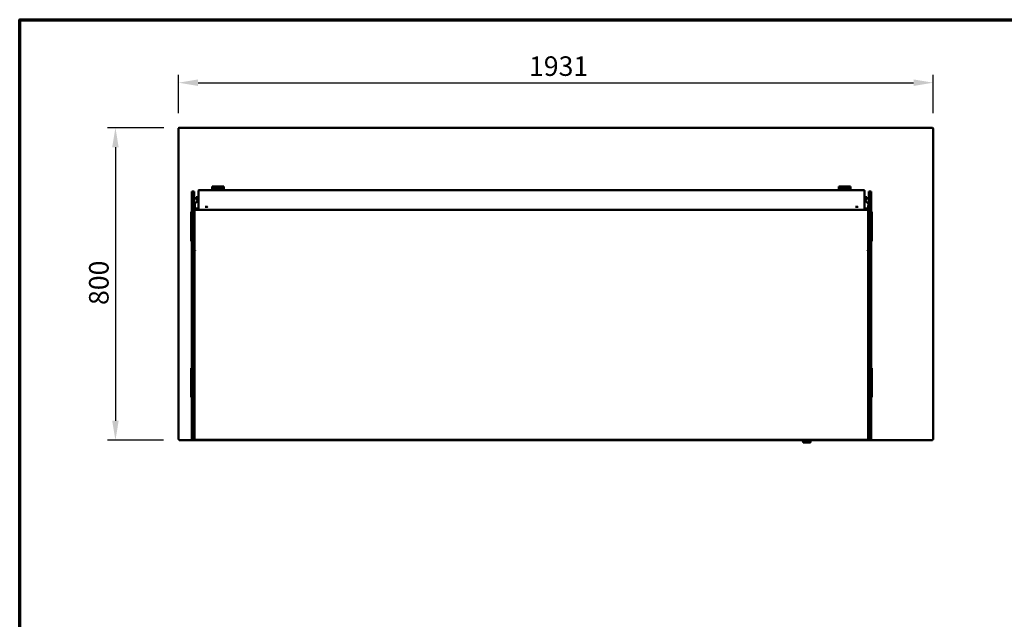
# Model space of a CAD drawing. Units: millimetres. Extents: x 65 to 5840, y 100 to 4100.
# Drawn here: x 100 to 2620, y 2565 to 4100 of the extents above; entities that cross this region are included whole.
import ezdxf

# ---------------------------------------------------------------- set-up
doc = ezdxf.new("R2010")
doc.units = ezdxf.units.MM
doc.header["$LTSCALE"] = 20
for name, color, linetype, lineweight in [('Border (ISO)', 7, 'Continuous', 70), ('Dimension (ISO)', 7, 'Continuous', 25), ('Visible (ISO)', 7, 'Continuous', 50)]:
    doc.layers.add(name, color=color, linetype=linetype, lineweight=lineweight)
doc.styles.add('Note Text (ISO)', font='tahoma.ttf')
doc.dimstyles.new('Default (ISO)', dxfattribs={"dimscale": 20, "dimtxt": 2.5, "dimasz": 2.5, "dimexe": 1, "dimexo": 2, "dimgap": 0.762, "dimtad": 1, "dimtoh": 1, "dimdec": 1, "dimrnd": 1e-08, "dimzin": 0, "dimdsep": 46, "dimtxsty": 'Note Text (ISO)', "dimcen": 0.09, "dimdle": 10, "dimclrd": 256, "dimclre": 256, "dimclrt": 256, "dimadec": 1, "dimazin": 0, "dimtfac": 1.40208, "dimtmove": 0, "dimatfit": 3, "dimfxl": 1, "dimtolj": 1, "dimtzin": 0, "dimlwd": -1, "dimlwe": -1, "dimarcsym": 0})

# ---------------------------------------------------------------- blocks, each defined once
blk = doc.blocks.new('Borders Default Border')
at = {"layer": 'Border (ISO)', "flags": 128}
blk.add_lwpolyline([(5, 5), (5, 205), (292, 205), (292, 5), (5, 5)], dxfattribs=at)
blk = doc.blocks.new('*D6')
at = {"layer": 'Defpoints', "color": 0, "transparency": 16777216}
for p in [(508.8, 3823.4), (345, 3023.4), (507.9, 3023.4)]:
    blk.add_point(p, dxfattribs=at)
at = {"layer": 'Dimension (ISO)', "transparency": 16777216}
for p, q in [((468.8, 3823.4), (325, 3823.4)), ((345, 3773.4), (345, 3073.4)), ((467.9, 3023.4), (325, 3023.4))]:
    blk.add_line(p, q, dxfattribs=at)
for points in [[(336.7, 3773.4), (353.3, 3773.4), (345, 3823.4)], [(336.7, 3073.4), (353.3, 3073.4), (345, 3023.4)]]:
    blk.add_solid(points, dxfattribs=at)
at = {"layer": 'Dimension (ISO)', "transparency": 16777216, "insert": (277.5, 3369.7), "char_height": 50, "attachment_point": 1, "rotation": 90, "style": 'Note Text (ISO)'}
blk.add_mtext('\\A1;800', dxfattribs=at)
blk = doc.blocks.new('*D7')
at = {"layer": 'Defpoints', "color": 0, "transparency": 16777216}
for p in [(2437.3, 3938.7), (506.3, 3820.7), (2437.3, 3820.7)]:
    blk.add_point(p, dxfattribs=at)
at = {"layer": 'Dimension (ISO)', "transparency": 16777216}
for p, q in [((506.3, 3860.7), (506.3, 3958.7)), ((2437.3, 3860.7), (2437.3, 3958.7)), ((556.3, 3938.7), (2387.3, 3938.7))]:
    blk.add_line(p, q, dxfattribs=at)
for points in [[(556.3, 3947.1), (556.3, 3930.4), (506.3, 3938.7)], [(2387.3, 3947.1), (2387.3, 3930.4), (2437.3, 3938.7)]]:
    blk.add_solid(points, dxfattribs=at)
at = {"layer": 'Dimension (ISO)', "transparency": 16777216, "insert": (1403.3, 4006.1), "char_height": 50, "attachment_point": 1, "style": 'Note Text (ISO)'}
blk.add_mtext('\\A1;1931', dxfattribs=at)

msp = doc.modelspace()

# ---------------------------------------------------------------- linework, layer by layer
at = {"layer": 'Visible (ISO)'}
for p, q in [((507.8, 3820.87), (506.3, 3820.87)), ((506.3, 3820.87), (506.3, 3820.73)), ((506.3, 3025.01), (506.3, 3820.73)), ((507.8, 3820.87), (507.8, 3820.83)), ((507.94, 3820.84), (507.94, 3820.87)), ((508.8, 3820.87), (508.8, 3823.37)), ((508.8, 3823.37), (2434.8, 3823.37)), ((2434.8, 3823.37), (2434.8, 3820.87)), ((2435.66, 3820.87), (2435.66, 3820.84)), ((2435.8, 3820.87), (2437.3, 3820.87)), ((2435.8, 3820.87), (2435.8, 3820.83)), ((2437.3, 3820.73), (2437.3, 3820.87)), ((2437.3, 3820.73), (2437.3, 3025.01)), ((540.3, 3660.6), (540.3, 3635.48)), ((546.3, 3660.6), (540.3, 3660.6)), ((546.3, 3660.6), (546.3, 3635.48)), ((557.5, 3662.46), (557.5, 3619.32)), ((2251.5, 3663.97), (567.5, 3663.97)), ((592.75, 3673.37), (622.75, 3673.37)), ((592.75, 3673.37), (597.75, 3668.05)), ((592.75, 3663.97), (592.75, 3673.37)), ((593.03, 3671.15), (596.94, 3666.99)), ((593.03, 3663.97), (593.03, 3671.15)), ((597.3, 3666.61), (597.38, 3666.52)), ((597.75, 3665.75), (597.35, 3664.27)), ((597.35, 3664.27), (605.17, 3664.27)), ((597.38, 3666.52), (597.36, 3666.44)), ((597.75, 3668.05), (617.75, 3668.05)), ((597.75, 3668.05), (597.75, 3665.75)), ((597.75, 3665.75), (617.75, 3665.75)), ((610.33, 3664.27), (618.15, 3664.27)), ((617.75, 3668.05), (622.75, 3673.37)), ((617.75, 3665.75), (617.75, 3668.05)), ((618.15, 3664.27), (617.75, 3665.75)), ((618.12, 3666.52), (618.21, 3666.61)), ((618.15, 3666.44), (618.12, 3666.52)), ((618.56, 3666.99), (622.48, 3671.15)), ((622.48, 3671.15), (622.48, 3663.97)), ((622.75, 3663.97), (622.75, 3673.37)), ((2226.25, 3673.37), (2196.25, 3673.37)), ((2196.25, 3673.37), (2201.25, 3668.05)), ((2196.25, 3673.37), (2196.25, 3663.97)), ((2196.53, 3671.15), (2200.44, 3666.99)), ((2196.53, 3663.97), (2196.53, 3671.15)), ((2200.8, 3666.61), (2200.88, 3666.52)), ((2201.25, 3665.75), (2200.85, 3664.27)), ((2208.67, 3664.27), (2200.85, 3664.27)), ((2200.88, 3666.52), (2200.86, 3666.44)), ((2221.25, 3668.05), (2201.25, 3668.05)), ((2201.25, 3668.05), (2201.25, 3665.75)), ((2221.25, 3665.75), (2201.25, 3665.75)), ((2221.65, 3664.27), (2213.83, 3664.27)), ((2221.25, 3668.05), (2226.25, 3673.37)), ((2221.25, 3665.75), (2221.25, 3668.05)), ((2221.65, 3664.27), (2221.25, 3665.75)), ((2221.62, 3666.52), (2221.71, 3666.61)), ((2221.65, 3666.44), (2221.62, 3666.52)), ((2222.06, 3666.99), (2225.98, 3671.15)), ((2225.98, 3671.15), (2225.98, 3663.97)), ((2226.25, 3673.37), (2226.25, 3663.97)), ((2261.5, 3619.32), (2261.5, 3662.46)), ((2272.7, 3660.6), (2272.7, 3635.48)), ((2278.7, 3660.6), (2272.7, 3660.6)), ((2278.7, 3660.6), (2278.7, 3635.48)), ((540.3, 3555.92), (540.3, 3635.48)), ((546.3, 3635.48), (546.3, 3621.37)), ((547.9, 3628.57), (547.9, 3616.18)), ((548.51, 3629.86), (557.5, 3637.3)), ((557.5, 3645.67), (551.8, 3645.67)), ((551.8, 3639.67), (551.8, 3645.67)), ((551.8, 3639.67), (557.5, 3639.67)), ((2267.8, 3645.67), (2261.5, 3645.67)), ((2261.5, 3639.67), (2267.8, 3639.67)), ((2271.09, 3629.86), (2261.5, 3637.8)), ((2267.8, 3639.67), (2267.8, 3645.67)), ((2271.7, 3628.57), (2271.7, 3624.04)), ((2272.7, 3621.37), (2272.7, 3635.48)), ((2278.7, 3635.48), (2278.7, 3555.92)), ((540.3, 3608.37), (538.8, 3608.37)), ((538.8, 3607.49), (538.8, 3608.37)), ((538.8, 3607.49), (538.8, 3603.98)), ((538.8, 3603.98), (538.8, 3537.75)), ((547.5, 3624.04), (546.3, 3624.04)), ((546.3, 3621.37), (546.3, 3617.39)), ((546.3, 3617.39), (546.3, 3559.89)), ((547.5, 3617.39), (547.5, 3624.04)), ((547.5, 3559.89), (547.5, 3617.39)), ((2271.5, 3612.96), (547.5, 3612.96)), ((557.5, 3619.32), (557.5, 3614.35)), ((607.5, 3612.96), (607.5, 3613.53)), ((2211.5, 3613.53), (2211.5, 3612.96)), ((2261.5, 3614.35), (2261.5, 3619.32)), ((2271.5, 3624.04), (2271.5, 3617.39)), ((2272.7, 3624.04), (2271.5, 3624.04)), ((2271.5, 3617.39), (2271.5, 3559.89)), ((2272.7, 3617.39), (2272.7, 3621.37)), ((2272.7, 3559.89), (2272.7, 3617.39)), ((2278.8, 3608.37), (2278.7, 3608.37)), ((2278.8, 3608.37), (2278.8, 3607.49)), ((2280.8, 3608.37), (2278.8, 3608.37)), ((2278.8, 3603.98), (2278.8, 3607.49)), ((2278.8, 3537.75), (2278.8, 3603.98)), ((2280.8, 3608.37), (2280.8, 3607.49)), ((2280.8, 3603.98), (2280.8, 3607.49)), ((2280.8, 3537.75), (2280.8, 3603.98)), ((540.3, 3524.47), (540.3, 3555.92)), ((546.3, 3559.89), (546.3, 3524.47)), ((546.3, 3555.92), (546.3, 3524.47)), ((547.5, 3524.47), (547.5, 3559.89)), ((2271.5, 3559.89), (2271.5, 3524.47)), ((2272.7, 3524.47), (2272.7, 3559.89)), ((2272.7, 3524.47), (2272.7, 3555.92)), ((2278.7, 3555.92), (2278.7, 3524.47)), ((538.8, 3537.75), (538.8, 3534.25)), ((538.8, 3533.37), (538.8, 3534.25)), ((540.3, 3533.37), (538.8, 3533.37)), ((2278.8, 3533.37), (2278.7, 3533.37)), ((2278.8, 3534.25), (2278.8, 3537.75)), ((2278.8, 3534.25), (2278.8, 3533.37)), ((2280.8, 3533.37), (2278.8, 3533.37)), ((2280.8, 3534.25), (2280.8, 3537.75)), ((2280.8, 3534.25), (2280.8, 3533.37)), ((540.3, 3030.47), (540.3, 3524.47)), ((546.3, 3030.47), (546.3, 3524.47)), ((546.3, 3524.47), (546.3, 3030.47)), ((547.5, 3030.47), (547.5, 3524.47)), ((547.5, 3508.86), (549.2, 3508.86)), ((549.2, 3508.63), (547.5, 3508.63)), ((549.2, 3508.3), (547.5, 3508.3)), ((549.2, 3508.3), (549.2, 3508.86)), ((2269.8, 3508.86), (2271.5, 3508.86)), ((2269.8, 3508.86), (2269.8, 3508.3)), ((2271.5, 3508.63), (2269.8, 3508.63)), ((2271.5, 3508.3), (2269.8, 3508.3)), ((2271.5, 3030.47), (2271.5, 3524.47)), ((2272.7, 3030.47), (2272.7, 3524.47)), ((2272.7, 3030.47), (2272.7, 3524.47)), ((2278.7, 3524.47), (2278.7, 3030.47)), ((540.3, 3208.37), (538.8, 3208.37)), ((538.8, 3207.49), (538.8, 3208.37)), ((538.8, 3207.49), (538.8, 3203.98)), ((538.8, 3203.98), (538.8, 3137.75)), ((2278.8, 3208.37), (2278.7, 3208.37)), ((2278.8, 3208.37), (2278.8, 3207.49)), ((2280.8, 3208.37), (2278.8, 3208.37)), ((2278.8, 3203.98), (2278.8, 3207.49)), ((2278.8, 3137.75), (2278.8, 3203.98)), ((2280.8, 3208.37), (2280.8, 3207.49)), ((2280.8, 3203.98), (2280.8, 3207.49)), ((2280.8, 3137.75), (2280.8, 3203.98)), ((538.8, 3137.75), (538.8, 3134.25)), ((538.8, 3133.37), (538.8, 3134.25)), ((540.3, 3133.37), (538.8, 3133.37)), ((2278.8, 3133.37), (2278.7, 3133.37)), ((2278.8, 3134.25), (2278.8, 3137.75)), ((2278.8, 3134.25), (2278.8, 3133.37)), ((2280.8, 3133.37), (2278.8, 3133.37)), ((2280.8, 3134.25), (2280.8, 3137.75)), ((2280.8, 3134.25), (2280.8, 3133.37)), ((507.8, 3025.01), (506.3, 3025.01)), ((507.94, 3024.87), (507.94, 3025.3)), ((507.94, 3023.37), (507.94, 3024.87)), ((540.3, 3025.47), (540.3, 3030.47)), ((540.3, 3025.47), (546.3, 3025.47)), ((546.3, 3025.47), (546.3, 3030.47)), ((546.3, 3030.47), (546.3, 3025.47)), ((546.3, 3025.47), (547.5, 3025.47)), ((547.5, 3044.47), (549.2, 3044.47)), ((549.21, 3044.46), (547.5, 3044.46)), ((547.5, 3030.47), (547.5, 3026.54)), ((547.5, 3026.47), (547.5, 3026.54)), ((547.5, 3026.47), (547.5, 3024.77)), ((2271.5, 3024.77), (547.5, 3024.77)), ((549.2, 3044.47), (549.21, 3044.47)), ((549.21, 3044.47), (549.21, 3044.46)), ((2012, 3024.77), (2012, 3024.27)), ((2015, 3024.27), (2012, 3024.27)), ((2015, 3024.27), (2214, 3024.27)), ((2101.85, 3023.27), (2101.85, 3024.27)), ((2126.85, 3023.27), (2126.85, 3024.27)), ((2217, 3024.27), (2214, 3024.27)), ((2217, 3024.27), (2217, 3024.77)), ((2269.79, 3044.47), (2269.8, 3044.47)), ((2269.79, 3044.46), (2269.79, 3044.47)), ((2271.5, 3044.46), (2269.79, 3044.46)), ((2269.8, 3044.47), (2271.5, 3044.47)), ((2271.5, 3026.54), (2271.5, 3030.47)), ((2271.5, 3026.47), (2271.5, 3026.54)), ((2271.5, 3024.77), (2271.5, 3026.47)), ((2271.5, 3025.47), (2272.7, 3025.47)), ((2272.7, 3030.47), (2272.7, 3025.47)), ((2272.7, 3025.47), (2272.7, 3030.47)), ((2272.7, 3025.47), (2278.7, 3025.47)), ((2278.7, 3030.47), (2278.7, 3025.47)), ((2435.66, 3024.87), (2435.66, 3025.3)), ((2435.66, 3024.87), (2435.66, 3023.37)), ((2435.8, 3025.01), (2437.3, 3025.01)), ((2101.85, 3023.37), (507.94, 3023.37)), ((2102.85, 3022.27), (2125.85, 3022.27)), ((2104.85, 3022.27), (2104.85, 3018.49)), ((2104.85, 3018.29), (2104.85, 3018.49)), ((2122.85, 3017.49), (2105.66, 3017.49)), ((2123.85, 3018.49), (2123.85, 3022.27)), ((2435.66, 3023.37), (2126.85, 3023.37))]:
    msp.add_line(p, q, dxfattribs=at)
for centre, radius, start, end in [((607.75, 3660.77), 4.35, 53.57142, 126.42858), ((2211.25, 3660.77), 4.35, 53.57142, 126.42858), ((2102.85, 3023.27), 1, 180, 270), ((2122.85, 3018.49), 1, 270, 0), ((2125.85, 3023.27), 1, 270, 0)]:
    msp.add_arc(centre, radius, start, end, dxfattribs=at)
for centre, major_axis, ratio, start_param, end_param in [((596.99, 3660.77), (0, -6.22), 0.1445087, 3.1890499, 4.1719517), ((596.99, 3660.77), (0, -4.33), 0.1445087, 2.5136682, 3.878517), ((596.99, 3660.77), (0, -6.22), 0.1445087, 2.7163694, 2.7890105), ((618.52, 3660.77), (0, 6.22), 0.1445087, 0.3525821, 0.4252233), ((618.52, 3660.77), (0, 4.33), 0.1445087, 5.546261, 6.9111098), ((618.52, 3660.77), (0, 6.22), 0.1445087, 5.2528263, 6.2357281), ((2200.49, 3660.77), (0, -6.22), 0.1445087, 3.1890499, 4.1719517), ((2200.49, 3660.77), (0, -4.33), 0.1445087, 2.5136682, 3.878517), ((2200.49, 3660.77), (0, -6.22), 0.1445087, 2.7163694, 2.7890105), ((2222.02, 3660.77), (0, 6.22), 0.1445087, 0.3525821, 0.4252233), ((2222.02, 3660.77), (0, 4.33), 0.1445087, 5.546261, 6.9111098), ((2222.02, 3660.77), (0, 6.22), 0.1445087, 5.2528263, 6.2357281), ((549.6, 3628.57), (-1.7, 0), 0.9870015, 5.4105207, 6.2831853), ((2270, 3628.57), (1.7, 0), 0.9870015, 0, 0.8726646), ((557.5, 3615.98), (-10, 0), 0.0697565, 4.712389, 6.2831853), ((2261.5, 3615.98), (10, 0), 0.0697565, 0, 1.5707963), ((2105.85, 3018.49), (-0.773, -0.773), 0.8198039, 5.5964849, 6.9698857)]:
    msp.add_ellipse(centre, major_axis=major_axis, ratio=ratio, start_param=start_param, end_param=end_param, dxfattribs=at)
for centre in [(577.5, 3620.88), (2241.5, 3620.88)]:
    msp.add_ellipse(centre, major_axis=(-3, 0), ratio=0.1062641, dxfattribs=at)
for points, knots in [([(507.8, 3823.16), (506.99, 3822.8), (506.39, 3821.98), (506.31, 3821.1), (506.31, 3821.02), (506.3, 3820.94), (506.3, 3820.87)], [0.4115168, 0.4115168, 0.4115168, 0.4115168, 1.478081, 1.478081, 1.478081, 1.5707963, 1.5707963, 1.5707963, 1.5707963]), ([(506.3, 3820.73), (506.3, 3820.76), (506.82, 3820.79), (507.59, 3820.82), (507.66, 3820.82), (507.73, 3820.83), (507.8, 3820.83)], [0, 0, 0, 0, 1.0665641, 1.0665641, 1.0665641, 1.1592795, 1.1592795, 1.1592795, 1.1592795]), ([(508.8, 3821.87), (508.35, 3821.87), (507.92, 3821.52), (507.83, 3821.09), (507.81, 3821.01), (507.8, 3820.94), (507.8, 3820.87)], [0, 0, 0, 0, 1.3507155, 1.3507155, 1.3507155, 1.5707963, 1.5707963, 1.5707963, 1.5707963]), ([(508.8, 3821.87), (508.56, 3821.87), (508.31, 3821.52), (508.06, 3821.09), (508.02, 3821.01), (507.98, 3820.94), (507.94, 3820.87)], [0, 0, 0, 0, 0.8598922, 0.8598922, 0.8598922, 1, 1, 1, 1]), ([(2434.8, 3821.87), (2435.25, 3821.87), (2435.68, 3821.52), (2435.78, 3821.09), (2435.79, 3821.01), (2435.8, 3820.94), (2435.8, 3820.87)], [0, 0, 0, 0, 1.3507155, 1.3507155, 1.3507155, 1.5707963, 1.5707963, 1.5707963, 1.5707963]), ([(2434.8, 3821.87), (2435.05, 3821.87), (2435.29, 3821.52), (2435.54, 3821.09), (2435.58, 3821.01), (2435.62, 3820.94), (2435.66, 3820.87)], [0, 0, 0, 0, 0.8598922, 0.8598922, 0.8598922, 1, 1, 1, 1]), ([(2437.3, 3820.87), (2437.3, 3821.76), (2436.79, 3822.63), (2436.01, 3823.06), (2435.94, 3823.09), (2435.87, 3823.13), (2435.8, 3823.16)], [0, 0, 0, 0, 1.0665641, 1.0665641, 1.0665641, 1.1592795, 1.1592795, 1.1592795, 1.1592795]), ([(2435.8, 3820.83), (2436.62, 3820.8), (2437.21, 3820.77), (2437.29, 3820.73), (2437.3, 3820.73), (2437.3, 3820.73), (2437.3, 3820.73)], [0.4115168, 0.4115168, 0.4115168, 0.4115168, 1.478081, 1.478081, 1.478081, 1.5707963, 1.5707963, 1.5707963, 1.5707963]), ([(557.5, 3662.46), (557.5, 3662.59), (557.54, 3662.7), (557.67, 3662.91), (557.75, 3662.97), (558.09, 3663.2), (558.38, 3663.28), (559.24, 3663.48), (559.82, 3663.57), (561.2, 3663.73), (562.01, 3663.79), (563.76, 3663.9), (564.72, 3663.93), (566.29, 3663.96), (566.9, 3663.97), (567.5, 3663.97)], [3.1415927, 3.1415927, 3.1415927, 3.1415927, 3.2072859, 3.2072859, 3.2962471, 3.2962471, 3.5801017, 3.5801017, 3.8942609, 3.8942609, 4.2084202, 4.2084202, 4.5225795, 4.5225795, 4.712389, 4.712389, 4.712389, 4.712389]), ([(2251.5, 3663.97), (2252.5, 3663.97), (2253.5, 3663.95), (2255.41, 3663.89), (2256.31, 3663.84), (2257.94, 3663.71), (2258.66, 3663.64), (2259.86, 3663.46), (2260.33, 3663.36), (2260.87, 3663.19), (2261.02, 3663.13), (2261.23, 3662.99), (2261.31, 3662.93), (2261.44, 3662.75), (2261.5, 3662.61), (2261.5, 3662.46)], [4.712389, 4.712389, 4.712389, 4.712389, 5.0265482, 5.0265482, 5.3407075, 5.3407075, 5.6548668, 5.6548668, 5.969026, 5.969026, 6.1261057, 6.1261057, 6.2046455, 6.2046455, 6.2831853, 6.2831853, 6.2831853, 6.2831853]), ([(506.3, 3025.01), (506.3, 3025.2), (506.82, 3025.4), (507.61, 3025.6), (507.97, 3025.69), (508.39, 3025.78), (508.8, 3025.87)], [-1, -1, -1, -1, -0.3161529, -0.3161529, -0.3161529, 0, 0, 0, 0]), ([(508.8, 3025.87), (508.35, 3025.62), (507.92, 3025.37), (507.83, 3025.13), (507.81, 3025.09), (507.8, 3025.05), (507.8, 3025.01)], [0, 0, 0, 0, 0.8598922, 0.8598922, 0.8598922, 1, 1, 1, 1]), ([(508.8, 3025.87), (508.56, 3025.42), (508.31, 3024.99), (508.06, 3024.89), (508.02, 3024.88), (507.98, 3024.87), (507.94, 3024.87)], [0, 0, 0, 0, 0.8598922, 0.8598922, 0.8598922, 1, 1, 1, 1]), ([(508.1, 3023.47), (508.24, 3023.66), (508.39, 3024.1), (508.53, 3024.68), (508.62, 3025.04), (508.71, 3025.45), (508.8, 3025.87)], [-0.81565565, -0.81565565, -0.81565565, -0.81565565, -0.31615288, -0.31615288, -0.31615288, 0, 0, 0, 0]), ([(2434.8, 3025.87), (2435.05, 3025.42), (2435.29, 3024.99), (2435.54, 3024.89), (2435.58, 3024.88), (2435.62, 3024.87), (2435.66, 3024.87)], [0, 0, 0, 0, 0.8598922, 0.8598922, 0.8598922, 1, 1, 1, 1]), ([(2435.66, 3023.37), (2435.46, 3023.37), (2435.27, 3023.89), (2435.07, 3024.68), (2434.98, 3025.04), (2434.89, 3025.45), (2434.8, 3025.87)], [-1, -1, -1, -1, -0.3161529, -0.3161529, -0.3161529, 0, 0, 0, 0]), ([(2434.8, 3025.87), (2435.25, 3025.62), (2435.68, 3025.37), (2435.78, 3025.13), (2435.79, 3025.09), (2435.8, 3025.05), (2435.8, 3025.01)], [0, 0, 0, 0, 0.8598922, 0.8598922, 0.8598922, 1, 1, 1, 1]), ([(2437.2, 3025.17), (2437.01, 3025.31), (2436.57, 3025.45), (2435.99, 3025.6), (2435.63, 3025.69), (2435.22, 3025.78), (2434.8, 3025.87)], [-0.81565565, -0.81565565, -0.81565565, -0.81565565, -0.31615288, -0.31615288, -0.31615288, 0, 0, 0, 0])]:
    msp.add_open_spline(points, degree=3, knots=knots, dxfattribs=at)
for points in [[(508.8, 3823.37), (508.46, 3823.37), (508.12, 3823.3), (507.8, 3823.16)], [(507.8, 3820.83), (508.12, 3820.84), (508.46, 3820.85), (508.8, 3820.87)], [(507.94, 3820.87), (508, 3821.11), (508.05, 3821.35), (508.1, 3821.58)], [(2435.8, 3823.16), (2435.49, 3823.3), (2435.14, 3823.37), (2434.8, 3823.37)], [(2434.8, 3820.87), (2435.14, 3820.85), (2435.49, 3820.84), (2435.8, 3820.83)], [(2435.66, 3820.87), (2435.61, 3821.11), (2435.55, 3821.35), (2435.5, 3821.58)], [(604.81, 3663.97), (604.92, 3664.08), (605.05, 3664.18), (605.17, 3664.27)], [(610.33, 3664.27), (610.46, 3664.18), (610.58, 3664.08), (610.7, 3663.97)], [(2208.31, 3663.97), (2208.42, 3664.08), (2208.55, 3664.18), (2208.67, 3664.27)], [(2213.83, 3664.27), (2213.96, 3664.18), (2214.08, 3664.08), (2214.2, 3663.97)], [(557.5, 3614.35), (557.5, 3614.34), (557.5, 3614.34), (557.5, 3614.34)], [(2261.5, 3614.34), (2261.5, 3614.34), (2261.5, 3614.34), (2261.5, 3614.35)], [(507.94, 3023.37), (508, 3023.37), (508.05, 3023.4), (508.1, 3023.47)], [(2437.3, 3025.01), (2437.3, 3025.06), (2437.27, 3025.11), (2437.2, 3025.17)]]:
    msp.add_open_spline(points, degree=3, dxfattribs=at)

# ---------------------------------------------------------------- block references
at = {"xscale": 20, "yscale": 20, "zscale": 20}
msp.add_blockref('Borders Default Border', (0, 0), dxfattribs=at)

# ---------------------------------------------------------------- dimensions: what is measured, and where the dimension line sits
at = {"layer": 'Dimension (ISO)'}
dim = msp.add_linear_dim(base=(2437.3, 3938.73), p1=(506.3, 3820.73), p2=(2437.3, 3820.73), dimstyle='Default (ISO)', override={"dimgap": 0.762, "dimtoh": 0, "dimdec": 0, "dimtol": 0, "dimlim": 0, "dimtp": 0, "dimtm": 0, "dimtdec": 2, "dimtofl": 0, "dimatfit": 1}, dxfattribs=at)
dim.commit()
dim.dimension.update_dxf_attribs({"geometry": '*D7', "text_midpoint": (1471.8, 3938.73), "dimtype": 160})
dim = msp.add_linear_dim(base=(345, 3023.37), p1=(508.8, 3823.37), p2=(507.94, 3023.37), angle=270, dimstyle='Default (ISO)', override={"dimgap": 0.762, "dimtoh": 0, "dimdec": 0, "dimtol": 0, "dimlim": 0, "dimtp": 0, "dimtm": 0, "dimtdec": 2, "dimtofl": 0, "dimatfit": 1}, dxfattribs=at)
dim.commit()
dim.dimension.update_dxf_attribs({"geometry": '*D6', "text_midpoint": (345, 3423.37), "dimtype": 160})

doc.saveas('drawing.dxf')
